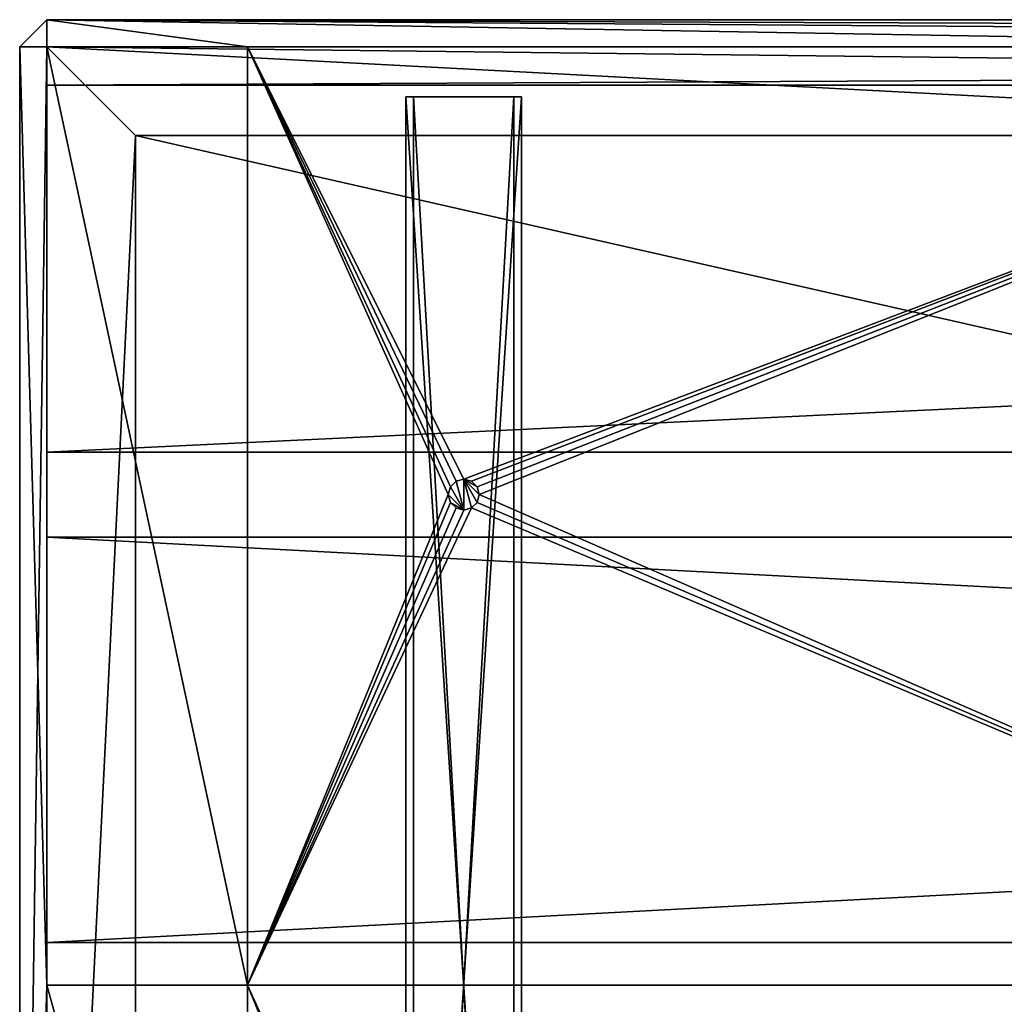
# Model space of a CAD drawing. Units: millimetres. Extents: x -1970 to 30, y -30 to 1970.
# Drawn here: x -1970 to -1715, y 215 to 470 of the extents above; entities that cross this region are included whole.
import ezdxf

# ---------------------------------------------------------------- set-up
doc = ezdxf.new("R2010")
doc.units = ezdxf.units.MM
doc.layers.get('0').update_dxf_attribs({"true_color": 0xff5454})

# ---------------------------------------------------------------- blocks, each defined once
blk = doc.blocks.new('1oy7IUM9H9hw2IwTXssgg5')
for p, q in [((-936.36, 169.65, 1739), (-936.36, 169.65, 1634)), ((-936.36, 139.65, 1739), (-936.36, 169.65, 1739)), ((-936.36, 169.65, 1634), (-936.36, 139.65, 1634)), ((1049.64, 169.65, 1739), (-936.36, 169.65, 1739)), ((-936.36, 169.65, 1634), (1049.64, 169.65, 1634)), ((-936.36, 139.65, 1634), (-936.36, 139.65, 1739)), ((-936.36, 139.65, 1739), (1049.64, 139.65, 1739)), ((1049.64, 139.65, 1634), (-936.36, 139.65, 1634))]:
    blk.add_line(p, q)
mesh = blk.add_polyface()
corners = [(-936.36, 169.65, 1634), (-936.36, 139.65, 1739), (-936.36, 169.65, 1739)]
mesh.append_faces([[corners[k] for k in face] for face in [(0, 1, 2)]])
mesh = blk.add_polyface()
corners = [(-936.36, 169.65, 1634), (-936.36, 139.65, 1634), (-936.36, 139.65, 1739)]
mesh.append_faces([[corners[k] for k in face] for face in [(0, 1, 2)]])
mesh = blk.add_polyface()
corners = [(1049.64, 169.65, 1739), (-936.36, 169.65, 1739), (1049.64, 139.65, 1739)]
mesh.append_faces([[corners[k] for k in face] for face in [(0, 1, 2)]])
mesh = blk.add_polyface()
corners = [(1049.64, 139.65, 1739), (-936.36, 169.65, 1739), (-936.36, 139.65, 1739)]
mesh.append_faces([[corners[k] for k in face] for face in [(0, 1, 2)]])
mesh = blk.add_polyface()
corners = [(1049.64, 169.65, 1634), (-936.36, 139.65, 1634), (-936.36, 169.65, 1634)]
mesh.append_faces([[corners[k] for k in face] for face in [(0, 1, 2)]])
mesh = blk.add_polyface()
corners = [(1049.64, 139.65, 1634), (-936.36, 139.65, 1634), (1049.64, 169.65, 1634)]
mesh.append_faces([[corners[k] for k in face] for face in [(0, 1, 2)]])
mesh = blk.add_polyface()
corners = [(1049.64, 169.65, 1739), (1049.64, 169.65, 1634), (-936.36, 169.65, 1739)]
mesh.append_faces([[corners[k] for k in face] for face in [(0, 1, 2)]])
mesh = blk.add_polyface()
corners = [(-936.36, 169.65, 1739), (1049.64, 169.65, 1634), (-936.36, 169.65, 1634)]
mesh.append_faces([[corners[k] for k in face] for face in [(0, 1, 2)]])
mesh = blk.add_polyface()
corners = [(1049.64, 139.65, 1739), (-936.36, 139.65, 1634), (1049.64, 139.65, 1634)]
mesh.append_faces([[corners[k] for k in face] for face in [(0, 1, 2)]])
mesh = blk.add_polyface()
corners = [(-936.36, 139.65, 1739), (-936.36, 139.65, 1634), (1049.64, 139.65, 1739)]
mesh.append_faces([[corners[k] for k in face] for face in [(0, 1, 2)]])
blk = doc.blocks.new('3$IDeQBQb0KwXfvENCt5sC')
for p, q in [((-936.36, 169.65, 1612), (-936.36, 169.65, 1517)), ((-936.36, 139.65, 1612), (-936.36, 169.65, 1612)), ((-936.36, 169.65, 1517), (-936.36, 159.65, 1507)), ((1049.64, 169.65, 1612), (-936.36, 169.65, 1612)), ((1049.64, 169.65, 1517), (-936.36, 169.65, 1517)), ((-936.36, 159.65, 1507), (-936.36, 139.65, 1507)), ((-936.36, 159.65, 1507), (1049.64, 159.65, 1507)), ((-936.36, 139.65, 1507), (-936.36, 139.65, 1612)), ((-936.36, 139.65, 1612), (1049.64, 139.65, 1612)), ((1049.64, 139.65, 1507), (-936.36, 139.65, 1507))]:
    blk.add_line(p, q)
mesh = blk.add_polyface()
corners = [(-936.36, 169.65, 1517), (-936.36, 139.65, 1612), (-936.36, 169.65, 1612)]
mesh.append_faces([[corners[k] for k in face] for face in [(0, 1, 2)]])
mesh = blk.add_polyface()
corners = [(-936.36, 169.65, 1517), (-936.36, 159.65, 1507), (-936.36, 139.65, 1612)]
mesh.append_faces([[corners[k] for k in face] for face in [(0, 1, 2)]])
mesh = blk.add_polyface()
corners = [(1049.64, 169.65, 1612), (-936.36, 169.65, 1612), (1049.64, 139.65, 1612)]
mesh.append_faces([[corners[k] for k in face] for face in [(0, 1, 2)]])
mesh = blk.add_polyface()
corners = [(1049.64, 139.65, 1612), (-936.36, 169.65, 1612), (-936.36, 139.65, 1612)]
mesh.append_faces([[corners[k] for k in face] for face in [(0, 1, 2)]])
mesh = blk.add_polyface()
corners = [(-936.36, 169.65, 1612), (1049.64, 169.65, 1517), (-936.36, 169.65, 1517)]
mesh.append_faces([[corners[k] for k in face] for face in [(0, 1, 2)]])
mesh = blk.add_polyface()
corners = [(1049.64, 169.65, 1612), (1049.64, 169.65, 1517), (-936.36, 169.65, 1612)]
mesh.append_faces([[corners[k] for k in face] for face in [(0, 1, 2)]])
mesh = blk.add_polyface()
corners = [(1049.64, 159.65, 1507), (-936.36, 159.65, 1507), (-936.36, 169.65, 1517)]
mesh.append_faces([[corners[k] for k in face] for face in [(0, 1, 2)]])
mesh = blk.add_polyface()
corners = [(1049.64, 159.65, 1507), (-936.36, 169.65, 1517), (1049.64, 169.65, 1517)]
mesh.append_faces([[corners[k] for k in face] for face in [(0, 1, 2)]])
mesh = blk.add_polyface()
corners = [(-936.36, 159.65, 1507), (-936.36, 139.65, 1507), (-936.36, 139.65, 1612)]
mesh.append_faces([[corners[k] for k in face] for face in [(0, 1, 2)]])
mesh = blk.add_polyface()
corners = [(1049.64, 139.65, 1507), (-936.36, 159.65, 1507), (1049.64, 159.65, 1507)]
mesh.append_faces([[corners[k] for k in face] for face in [(0, 1, 2)]])
mesh = blk.add_polyface()
corners = [(1049.64, 139.65, 1507), (-936.36, 139.65, 1507), (-936.36, 159.65, 1507)]
mesh.append_faces([[corners[k] for k in face] for face in [(0, 1, 2)]])
mesh = blk.add_polyface()
corners = [(1049.64, 139.65, 1612), (-936.36, 139.65, 1507), (1049.64, 139.65, 1507)]
mesh.append_faces([[corners[k] for k in face] for face in [(0, 1, 2)]])
mesh = blk.add_polyface()
corners = [(-936.36, 139.65, 1612), (-936.36, 139.65, 1507), (1049.64, 139.65, 1612)]
mesh.append_faces([[corners[k] for k in face] for face in [(0, 1, 2)]])
blk = doc.blocks.new('2wjBvPJLL9eevsBtaraD2P')
for p, q in [((-936.36, 119.65, 1507), (-943.36, 112.65, 1507)), ((-936.36, 119.65, 1750), (-936.36, 119.65, 1937)), ((-936.36, 119.65, 1507), (-936.36, 119.65, 1750)), ((-884.36, 119.65, 1507), (-936.36, 119.65, 1507)), ((-936.36, 112.65, 1500), (-936.36, 119.65, 1507)), ((-533.36, 119.65, 1507), (-884.36, 119.65, 1507)), ((-831.83, 119.65, 1621), (-832.36, 119.65, 1623)), ((-832.36, 119.65, 1623), (-832.36, 89.65, 1623)), ((-832.36, 119.65, 1623), (-831.83, 119.65, 1625)), ((-830.36, 119.65, 1619.54), (-831.83, 119.65, 1621)), ((-831.83, 119.65, 1621), (-831.83, 89.65, 1621)), ((-831.83, 119.65, 1625), (-831.83, 89.65, 1625)), ((-831.83, 119.65, 1625), (-830.36, 119.65, 1626.46)), ((-828.36, 119.65, 1619), (-830.36, 119.65, 1619.54)), ((-830.36, 119.65, 1619.54), (-830.36, 89.65, 1619.54)), ((-830.36, 119.65, 1626.46), (-830.36, 89.65, 1626.46)), ((-830.36, 119.65, 1626.46), (-828.36, 119.65, 1627)), ((-828.36, 89.65, 1619), (-828.36, 119.65, 1619)), ((-828.36, 119.65, 1627), (-828.36, 89.65, 1627)), ((-826.36, 119.65, 1626.46), (-828.36, 119.65, 1627)), ((-828.36, 119.65, 1619), (-826.36, 119.65, 1619.54)), ((-826.36, 119.65, 1619.54), (-824.9, 119.65, 1621)), ((-824.9, 119.65, 1625), (-826.36, 119.65, 1626.46)), ((-826.36, 119.65, 1626.46), (-826.36, 89.65, 1626.46)), ((-826.36, 119.65, 1619.54), (-826.36, 89.65, 1619.54)), ((-824.9, 119.65, 1621), (-824.36, 119.65, 1623)), ((-824.36, 119.65, 1623), (-824.9, 119.65, 1625)), ((-824.9, 119.65, 1625), (-824.9, 89.65, 1625)), ((-824.9, 119.65, 1621), (-824.9, 89.65, 1621)), ((-824.36, 119.65, 1623), (-824.36, 89.65, 1623)), ((-943.36, 112.65, 1993), (-943.36, 112.65, 1507)), ((-943.36, 112.65, 1507), (-943.36, -273.35, 1507)), ((-936.36, 112.65, 1500), (-943.36, 112.65, 1507)), ((-936.36, -273.35, 1500), (-936.36, 112.65, 1500)), ((-936.36, 112.65, 1500), (1049.64, 112.65, 1500)), ((-832.36, 89.65, 1623), (-831.83, 89.65, 1621)), ((-831.83, 89.65, 1625), (-832.36, 89.65, 1623)), ((-831.83, 89.65, 1621), (-830.36, 89.65, 1619.54)), ((-830.36, 89.65, 1626.46), (-831.83, 89.65, 1625)), ((-830.36, 89.65, 1619.54), (-828.36, 89.65, 1619)), ((-828.36, 89.65, 1627), (-830.36, 89.65, 1626.46)), ((-826.36, 89.65, 1626.46), (-828.36, 89.65, 1627)), ((-828.36, 89.65, 1619), (-826.36, 89.65, 1619.54)), ((-824.9, 89.65, 1625), (-826.36, 89.65, 1626.46)), ((-826.36, 89.65, 1619.54), (-824.9, 89.65, 1621)), ((-824.36, 89.65, 1623), (-824.9, 89.65, 1625)), ((-824.9, 89.65, 1621), (-824.36, 89.65, 1623)), ((-943.36, -273.35, 1507), (-943.36, -273.35, 1993)), ((-936.36, -273.35, 1500), (-943.36, -273.35, 1507)), ((-943.36, -273.35, 1507), (-936.36, -280.35, 1507)), ((1049.64, -273.35, 1500), (-936.36, -273.35, 1500)), ((-936.36, -273.35, 1500), (-936.36, -280.35, 1507)), ((-936.36, -280.35, 1993), (-936.36, -280.35, 1507)), ((-936.36, -280.35, 1507), (1049.64, -280.35, 1507)), ((-913.36, -280.35, 1530), (-913.36, -280.35, 1970)), ((1026.64, -280.35, 1530), (-913.36, -280.35, 1530)), ((-913.36, -280.35, 1530), (-913.36, -330.35, 1530)), ((-913.36, -330.35, 1530), (-913.36, -330.35, 1970)), ((1026.64, -330.35, 1530), (-913.36, -330.35, 1530))]:
    blk.add_line(p, q)
mesh = blk.add_polyface()
corners = [(-943.36, 112.65, 1993), (-936.36, 119.65, 1937), (-936.36, 119.65, 1750)]
mesh.append_faces([[corners[k] for k in face] for face in [(0, 1, 2)]])
mesh = blk.add_polyface()
corners = [(-943.36, 112.65, 1993), (-936.36, 119.65, 1750), (-943.36, 112.65, 1507)]
mesh.append_faces([[corners[k] for k in face] for face in [(0, 1, 2)]])
mesh = blk.add_polyface()
corners = [(-936.36, 119.65, 1750), (-936.36, 119.65, 1507), (-943.36, 112.65, 1507)]
mesh.append_faces([[corners[k] for k in face] for face in [(0, 1, 2)]])
mesh = blk.add_polyface()
corners = [(-936.36, 119.65, 1507), (-936.36, 112.65, 1500), (-943.36, 112.65, 1507)]
mesh.append_faces([[corners[k] for k in face] for face in [(0, 1, 2)]])
mesh = blk.add_polyface()
corners = [(-884.36, 119.65, 1937), (-936.36, 119.65, 1750), (-936.36, 119.65, 1937)]
mesh.append_faces([[corners[k] for k in face] for face in [(0, 1, 2)]])
mesh = blk.add_polyface()
corners = [(-884.36, 119.65, 1937), (-884.36, 119.65, 1750), (-936.36, 119.65, 1750)]
mesh.append_faces([[corners[k] for k in face] for face in [(0, 1, 2)]])
mesh = blk.add_polyface()
corners = [(-884.36, 119.65, 1750), (-936.36, 119.65, 1507), (-936.36, 119.65, 1750)]
mesh.append_faces([[corners[k] for k in face] for face in [(0, 1, 2)]])
mesh = blk.add_polyface()
corners = [(-884.36, 119.65, 1750), (-884.36, 119.65, 1507), (-936.36, 119.65, 1507)]
mesh.append_faces([[corners[k] for k in face] for face in [(0, 1, 2)]])
mesh = blk.add_polyface()
corners = [(-884.36, 119.65, 1507), (-936.36, 112.65, 1500), (-936.36, 119.65, 1507)]
mesh.append_faces([[corners[k] for k in face] for face in [(0, 1, 2)]])
mesh = blk.add_polyface()
corners = [(-533.36, 119.65, 1507), (-936.36, 112.65, 1500), (-884.36, 119.65, 1507)]
mesh.append_faces([[corners[k] for k in face] for face in [(0, 1, 2)]])
mesh = blk.add_polyface()
corners = [(56.64, 119.65, 1507), (-936.36, 112.65, 1500), (-533.36, 119.65, 1507)]
mesh.append_faces([[corners[k] for k in face] for face in [(0, 1, 2)]])
mesh = blk.add_polyface()
corners = [(1049.64, 112.65, 1500), (-936.36, 112.65, 1500), (56.64, 119.65, 1507)]
mesh.append_faces([[corners[k] for k in face] for face in [(0, 1, 2)]])
mesh = blk.add_polyface()
corners = [(-884.36, 119.65, 1750), (-826.36, 119.65, 1626.46), (-828.36, 119.65, 1627)]
mesh.append_faces([[corners[k] for k in face] for face in [(0, 1, 2)]])
mesh = blk.add_polyface()
corners = [(-884.36, 119.65, 1750), (-828.36, 119.65, 1627), (-830.36, 119.65, 1626.46)]
mesh.append_faces([[corners[k] for k in face] for face in [(0, 1, 2)]])
mesh = blk.add_polyface()
corners = [(-828.36, 119.65, 1619), (-533.36, 119.65, 1507), (-884.36, 119.65, 1507)]
mesh.append_faces([[corners[k] for k in face] for face in [(0, 1, 2)]])
mesh = blk.add_polyface()
corners = [(-830.36, 119.65, 1619.54), (-828.36, 119.65, 1619), (-884.36, 119.65, 1507)]
mesh.append_faces([[corners[k] for k in face] for face in [(0, 1, 2)]])
mesh = blk.add_polyface()
corners = [(-884.36, 119.65, 1750), (-830.36, 119.65, 1626.46), (-831.83, 119.65, 1625)]
mesh.append_faces([[corners[k] for k in face] for face in [(0, 1, 2)]])
mesh = blk.add_polyface()
corners = [(-884.36, 119.65, 1750), (-831.83, 119.65, 1625), (-832.36, 119.65, 1623)]
mesh.append_faces([[corners[k] for k in face] for face in [(0, 1, 2)]])
mesh = blk.add_polyface()
corners = [(-884.36, 119.65, 1750), (-832.36, 119.65, 1623), (-884.36, 119.65, 1507)]
mesh.append_faces([[corners[k] for k in face] for face in [(0, 1, 2)]])
mesh = blk.add_polyface()
corners = [(-832.36, 119.65, 1623), (-831.83, 119.65, 1621), (-884.36, 119.65, 1507)]
mesh.append_faces([[corners[k] for k in face] for face in [(0, 1, 2)]])
mesh = blk.add_polyface()
corners = [(-831.83, 119.65, 1621), (-830.36, 119.65, 1619.54), (-884.36, 119.65, 1507)]
mesh.append_faces([[corners[k] for k in face] for face in [(0, 1, 2)]])
mesh = blk.add_polyface()
corners = [(-830.36, 119.65, 1873.54), (-828.36, 119.65, 1873), (-884.36, 119.65, 1750)]
mesh.append_faces([[corners[k] for k in face] for face in [(0, 1, 2)]])
mesh = blk.add_polyface()
corners = [(-828.36, 119.65, 1873), (-533.36, 119.65, 1750), (-884.36, 119.65, 1750)]
mesh.append_faces([[corners[k] for k in face] for face in [(0, 1, 2)]])
mesh = blk.add_polyface()
corners = [(-533.36, 119.65, 1750), (-826.36, 119.65, 1626.46), (-884.36, 119.65, 1750)]
mesh.append_faces([[corners[k] for k in face] for face in [(0, 1, 2)]])
mesh = blk.add_polyface()
corners = [(-884.36, 119.65, 1937), (-832.36, 119.65, 1877), (-884.36, 119.65, 1750)]
mesh.append_faces([[corners[k] for k in face] for face in [(0, 1, 2)]])
mesh = blk.add_polyface()
corners = [(-832.36, 119.65, 1877), (-831.83, 119.65, 1875), (-884.36, 119.65, 1750)]
mesh.append_faces([[corners[k] for k in face] for face in [(0, 1, 2)]])
mesh = blk.add_polyface()
corners = [(-831.83, 119.65, 1875), (-830.36, 119.65, 1873.54), (-884.36, 119.65, 1750)]
mesh.append_faces([[corners[k] for k in face] for face in [(0, 1, 2)]])
mesh = blk.add_polyface()
corners = [(-831.83, 119.65, 1621), (-832.36, 89.65, 1623), (-831.83, 89.65, 1621)]
mesh.append_faces([[corners[k] for k in face] for face in [(0, 1, 2)]])
mesh = blk.add_polyface()
corners = [(-832.36, 119.65, 1623), (-832.36, 89.65, 1623), (-831.83, 119.65, 1621)]
mesh.append_faces([[corners[k] for k in face] for face in [(0, 1, 2)]])
mesh = blk.add_polyface()
corners = [(-832.36, 119.65, 1623), (-831.83, 89.65, 1625), (-832.36, 89.65, 1623)]
mesh.append_faces([[corners[k] for k in face] for face in [(0, 1, 2)]])
mesh = blk.add_polyface()
corners = [(-831.83, 119.65, 1625), (-831.83, 89.65, 1625), (-832.36, 119.65, 1623)]
mesh.append_faces([[corners[k] for k in face] for face in [(0, 1, 2)]])
mesh = blk.add_polyface()
corners = [(-830.36, 119.65, 1619.54), (-831.83, 89.65, 1621), (-830.36, 89.65, 1619.54)]
mesh.append_faces([[corners[k] for k in face] for face in [(0, 1, 2)]])
mesh = blk.add_polyface()
corners = [(-831.83, 119.65, 1621), (-831.83, 89.65, 1621), (-830.36, 119.65, 1619.54)]
mesh.append_faces([[corners[k] for k in face] for face in [(0, 1, 2)]])
mesh = blk.add_polyface()
corners = [(-831.83, 119.65, 1625), (-830.36, 89.65, 1626.46), (-831.83, 89.65, 1625)]
mesh.append_faces([[corners[k] for k in face] for face in [(0, 1, 2)]])
mesh = blk.add_polyface()
corners = [(-830.36, 119.65, 1626.46), (-830.36, 89.65, 1626.46), (-831.83, 119.65, 1625)]
mesh.append_faces([[corners[k] for k in face] for face in [(0, 1, 2)]])
mesh = blk.add_polyface()
corners = [(-828.36, 119.65, 1619), (-830.36, 89.65, 1619.54), (-828.36, 89.65, 1619)]
mesh.append_faces([[corners[k] for k in face] for face in [(0, 1, 2)]])
mesh = blk.add_polyface()
corners = [(-828.36, 119.65, 1619), (-830.36, 119.65, 1619.54), (-830.36, 89.65, 1619.54)]
mesh.append_faces([[corners[k] for k in face] for face in [(0, 1, 2)]])
mesh = blk.add_polyface()
corners = [(-828.36, 89.65, 1627), (-830.36, 89.65, 1626.46), (-830.36, 119.65, 1626.46)]
mesh.append_faces([[corners[k] for k in face] for face in [(0, 1, 2)]])
mesh = blk.add_polyface()
corners = [(-828.36, 89.65, 1627), (-830.36, 119.65, 1626.46), (-828.36, 119.65, 1627)]
mesh.append_faces([[corners[k] for k in face] for face in [(0, 1, 2)]])
mesh = blk.add_polyface()
corners = [(-826.36, 119.65, 1619.54), (-533.36, 119.65, 1507), (-828.36, 119.65, 1619)]
mesh.append_faces([[corners[k] for k in face] for face in [(0, 1, 2)]])
mesh = blk.add_polyface()
corners = [(-826.36, 119.65, 1873.54), (-533.36, 119.65, 1750), (-828.36, 119.65, 1873)]
mesh.append_faces([[corners[k] for k in face] for face in [(0, 1, 2)]])
mesh = blk.add_polyface()
corners = [(-826.36, 89.65, 1626.46), (-828.36, 89.65, 1627), (-828.36, 119.65, 1627)]
mesh.append_faces([[corners[k] for k in face] for face in [(0, 1, 2)]])
mesh = blk.add_polyface()
corners = [(-826.36, 89.65, 1626.46), (-828.36, 119.65, 1627), (-826.36, 119.65, 1626.46)]
mesh.append_faces([[corners[k] for k in face] for face in [(0, 1, 2)]])
mesh = blk.add_polyface()
corners = [(-826.36, 119.65, 1619.54), (-828.36, 89.65, 1619), (-826.36, 89.65, 1619.54)]
mesh.append_faces([[corners[k] for k in face] for face in [(0, 1, 2)]])
mesh = blk.add_polyface()
corners = [(-826.36, 119.65, 1619.54), (-828.36, 119.65, 1619), (-828.36, 89.65, 1619)]
mesh.append_faces([[corners[k] for k in face] for face in [(0, 1, 2)]])
mesh = blk.add_polyface()
corners = [(-824.9, 119.65, 1621), (-533.36, 119.65, 1507), (-826.36, 119.65, 1619.54)]
mesh.append_faces([[corners[k] for k in face] for face in [(0, 1, 2)]])
mesh = blk.add_polyface()
corners = [(-533.36, 119.65, 1750), (-824.9, 119.65, 1625), (-826.36, 119.65, 1626.46)]
mesh.append_faces([[corners[k] for k in face] for face in [(0, 1, 2)]])
mesh = blk.add_polyface()
corners = [(-824.9, 119.65, 1875), (-533.36, 119.65, 1750), (-826.36, 119.65, 1873.54)]
mesh.append_faces([[corners[k] for k in face] for face in [(0, 1, 2)]])
mesh = blk.add_polyface()
corners = [(-824.9, 89.65, 1625), (-826.36, 89.65, 1626.46), (-826.36, 119.65, 1626.46)]
mesh.append_faces([[corners[k] for k in face] for face in [(0, 1, 2)]])
mesh = blk.add_polyface()
corners = [(-824.9, 89.65, 1625), (-826.36, 119.65, 1626.46), (-824.9, 119.65, 1625)]
mesh.append_faces([[corners[k] for k in face] for face in [(0, 1, 2)]])
mesh = blk.add_polyface()
corners = [(-824.9, 119.65, 1621), (-826.36, 89.65, 1619.54), (-824.9, 89.65, 1621)]
mesh.append_faces([[corners[k] for k in face] for face in [(0, 1, 2)]])
mesh = blk.add_polyface()
corners = [(-824.9, 119.65, 1621), (-826.36, 119.65, 1619.54), (-826.36, 89.65, 1619.54)]
mesh.append_faces([[corners[k] for k in face] for face in [(0, 1, 2)]])
mesh = blk.add_polyface()
corners = [(-824.36, 119.65, 1623), (-533.36, 119.65, 1507), (-824.9, 119.65, 1621)]
mesh.append_faces([[corners[k] for k in face] for face in [(0, 1, 2)]])
mesh = blk.add_polyface()
corners = [(-533.36, 119.65, 1750), (-824.36, 119.65, 1623), (-824.9, 119.65, 1625)]
mesh.append_faces([[corners[k] for k in face] for face in [(0, 1, 2)]])
mesh = blk.add_polyface()
corners = [(-533.36, 119.65, 1937), (-533.36, 119.65, 1750), (-824.9, 119.65, 1875)]
mesh.append_faces([[corners[k] for k in face] for face in [(0, 1, 2)]])
mesh = blk.add_polyface()
corners = [(-824.9, 119.65, 1625), (-824.36, 89.65, 1623), (-824.9, 89.65, 1625)]
mesh.append_faces([[corners[k] for k in face] for face in [(0, 1, 2)]])
mesh = blk.add_polyface()
corners = [(-824.36, 119.65, 1623), (-824.36, 89.65, 1623), (-824.9, 119.65, 1625)]
mesh.append_faces([[corners[k] for k in face] for face in [(0, 1, 2)]])
mesh = blk.add_polyface()
corners = [(-824.36, 119.65, 1623), (-824.9, 89.65, 1621), (-824.36, 89.65, 1623)]
mesh.append_faces([[corners[k] for k in face] for face in [(0, 1, 2)]])
mesh = blk.add_polyface()
corners = [(-824.9, 119.65, 1621), (-824.9, 89.65, 1621), (-824.36, 119.65, 1623)]
mesh.append_faces([[corners[k] for k in face] for face in [(0, 1, 2)]])
mesh = blk.add_polyface()
corners = [(-533.36, 119.65, 1750), (-533.36, 119.65, 1507), (-824.36, 119.65, 1623)]
mesh.append_faces([[corners[k] for k in face] for face in [(0, 1, 2)]])
mesh = blk.add_polyface()
corners = [(-943.36, 112.65, 1993), (-943.36, -273.35, 1507), (-943.36, -273.35, 1993)]
mesh.append_faces([[corners[k] for k in face] for face in [(0, 1, 2)]])
mesh = blk.add_polyface()
corners = [(-943.36, 112.65, 1507), (-943.36, -273.35, 1507), (-943.36, 112.65, 1993)]
mesh.append_faces([[corners[k] for k in face] for face in [(0, 1, 2)]])
mesh = blk.add_polyface()
corners = [(-936.36, -273.35, 1500), (-943.36, -273.35, 1507), (-936.36, 112.65, 1500)]
mesh.append_faces([[corners[k] for k in face] for face in [(0, 1, 2)]])
mesh = blk.add_polyface()
corners = [(-936.36, 112.65, 1500), (-943.36, -273.35, 1507), (-943.36, 112.65, 1507)]
mesh.append_faces([[corners[k] for k in face] for face in [(0, 1, 2)]])
mesh = blk.add_polyface()
corners = [(1049.64, -273.35, 1500), (-936.36, -273.35, 1500), (-936.36, 112.65, 1500)]
mesh.append_faces([[corners[k] for k in face] for face in [(0, 1, 2)]])
mesh = blk.add_polyface()
corners = [(1049.64, -273.35, 1500), (-936.36, 112.65, 1500), (1049.64, 112.65, 1500)]
mesh.append_faces([[corners[k] for k in face] for face in [(0, 1, 2)]])
mesh = blk.add_polyface()
corners = [(-828.36, 89.65, 1627), (-831.83, 89.65, 1621), (-832.36, 89.65, 1623)]
mesh.append_faces([[corners[k] for k in face] for face in [(0, 1, 2)]])
mesh = blk.add_polyface()
corners = [(-828.36, 89.65, 1627), (-832.36, 89.65, 1623), (-831.83, 89.65, 1625)]
mesh.append_faces([[corners[k] for k in face] for face in [(0, 1, 2)]])
mesh = blk.add_polyface()
corners = [(-828.36, 89.65, 1627), (-830.36, 89.65, 1619.54), (-831.83, 89.65, 1621)]
mesh.append_faces([[corners[k] for k in face] for face in [(0, 1, 2)]])
mesh = blk.add_polyface()
corners = [(-828.36, 89.65, 1627), (-831.83, 89.65, 1625), (-830.36, 89.65, 1626.46)]
mesh.append_faces([[corners[k] for k in face] for face in [(0, 1, 2)]])
mesh = blk.add_polyface()
corners = [(-828.36, 89.65, 1627), (-828.36, 89.65, 1619), (-830.36, 89.65, 1619.54)]
mesh.append_faces([[corners[k] for k in face] for face in [(0, 1, 2)]])
mesh = blk.add_polyface()
corners = [(-826.36, 89.65, 1626.46), (-824.9, 89.65, 1625), (-828.36, 89.65, 1619)]
mesh.append_faces([[corners[k] for k in face] for face in [(0, 1, 2)]])
mesh = blk.add_polyface()
corners = [(-828.36, 89.65, 1627), (-826.36, 89.65, 1626.46), (-828.36, 89.65, 1619)]
mesh.append_faces([[corners[k] for k in face] for face in [(0, 1, 2)]])
mesh = blk.add_polyface()
corners = [(-824.9, 89.65, 1625), (-824.36, 89.65, 1623), (-828.36, 89.65, 1619)]
mesh.append_faces([[corners[k] for k in face] for face in [(0, 1, 2)]])
mesh = blk.add_polyface()
corners = [(-824.36, 89.65, 1623), (-824.9, 89.65, 1621), (-828.36, 89.65, 1619)]
mesh.append_faces([[corners[k] for k in face] for face in [(0, 1, 2)]])
mesh = blk.add_polyface()
corners = [(-824.9, 89.65, 1621), (-826.36, 89.65, 1619.54), (-828.36, 89.65, 1619)]
mesh.append_faces([[corners[k] for k in face] for face in [(0, 1, 2)]])
mesh = blk.add_polyface()
corners = [(-943.36, -273.35, 1993), (-943.36, -273.35, 1507), (-936.36, -280.35, 1507)]
mesh.append_faces([[corners[k] for k in face] for face in [(0, 1, 2)]])
mesh = blk.add_polyface()
corners = [(-943.36, -273.35, 1993), (-936.36, -280.35, 1507), (-936.36, -280.35, 1993)]
mesh.append_faces([[corners[k] for k in face] for face in [(0, 1, 2)]])
mesh = blk.add_polyface()
corners = [(-943.36, -273.35, 1507), (-936.36, -273.35, 1500), (-936.36, -280.35, 1507)]
mesh.append_faces([[corners[k] for k in face] for face in [(0, 1, 2)]])
mesh = blk.add_polyface()
corners = [(-936.36, -280.35, 1507), (-936.36, -273.35, 1500), (1049.64, -280.35, 1507)]
mesh.append_faces([[corners[k] for k in face] for face in [(0, 1, 2)]])
mesh = blk.add_polyface()
corners = [(1049.64, -280.35, 1507), (-936.36, -273.35, 1500), (1049.64, -273.35, 1500)]
mesh.append_faces([[corners[k] for k in face] for face in [(0, 1, 2)]])
mesh = blk.add_polyface()
corners = [(-936.36, -280.35, 1993), (-913.36, -280.35, 1530), (-913.36, -280.35, 1970)]
mesh.append_faces([[corners[k] for k in face] for face in [(0, 1, 2)]])
mesh = blk.add_polyface()
corners = [(-936.36, -280.35, 1993), (-936.36, -280.35, 1507), (-913.36, -280.35, 1530)]
mesh.append_faces([[corners[k] for k in face] for face in [(0, 1, 2)]])
mesh = blk.add_polyface()
corners = [(-913.36, -280.35, 1530), (-936.36, -280.35, 1507), (1026.64, -280.35, 1530)]
mesh.append_faces([[corners[k] for k in face] for face in [(0, 1, 2)]])
mesh = blk.add_polyface()
corners = [(1026.64, -280.35, 1530), (-936.36, -280.35, 1507), (1049.64, -280.35, 1507)]
mesh.append_faces([[corners[k] for k in face] for face in [(0, 1, 2)]])
mesh = blk.add_polyface()
corners = [(-913.36, -280.35, 1530), (-913.36, -330.35, 1530), (-913.36, -330.35, 1970)]
mesh.append_faces([[corners[k] for k in face] for face in [(0, 1, 2)]])
mesh = blk.add_polyface()
corners = [(-913.36, -280.35, 1530), (-913.36, -330.35, 1970), (-913.36, -280.35, 1970)]
mesh.append_faces([[corners[k] for k in face] for face in [(0, 1, 2)]])
mesh = blk.add_polyface()
corners = [(1026.64, -330.35, 1530), (-913.36, -330.35, 1530), (1026.64, -280.35, 1530)]
mesh.append_faces([[corners[k] for k in face] for face in [(0, 1, 2)]])
mesh = blk.add_polyface()
corners = [(1026.64, -280.35, 1530), (-913.36, -330.35, 1530), (-913.36, -280.35, 1530)]
mesh.append_faces([[corners[k] for k in face] for face in [(0, 1, 2)]])
mesh = blk.add_polyface()
corners = [(1026.64, -330.35, 1970), (-913.36, -330.35, 1530), (1026.64, -330.35, 1530)]
mesh.append_faces([[corners[k] for k in face] for face in [(0, 1, 2)]])
mesh = blk.add_polyface()
corners = [(-913.36, -330.35, 1970), (-913.36, -330.35, 1530), (1026.64, -330.35, 1970)]
mesh.append_faces([[corners[k] for k in face] for face in [(0, 1, 2)]])
blk = doc.blocks.new('Group_1')
for p, q in [((0, 460), (30, 460)), ((0, 460), (0, 0)), ((0, 460, 20), (0, 460)), ((30, 460, 20), (0, 460, 20)), ((0, 460, 20), (0, 0, 20)), ((2, 460, 18), (28, 460, 18)), ((2, 460, 18), (2, 0, 18)), ((2, 460, 2), (2, 460, 18)), ((2, 460, 2), (2, 0, 2)), ((28, 460, 2), (2, 460, 2)), ((28, 460, 18), (28, 460, 2)), ((28, 460, 2), (28, 0, 2)), ((28, 460, 18), (28, 0, 18)), ((30, 460), (30, 0)), ((30, 460), (30, 460, 20)), ((30, 460, 20), (30, 0, 20)), ((0, 0), (30, 0)), ((30, 0, 20), (0, 0, 20)), ((0, 0, 20), (0, 0)), ((2, 0, 18), (28, 0, 18)), ((2, 0, 2), (2, 0, 18)), ((28, 0, 2), (2, 0, 2)), ((28, 0, 18), (28, 0, 2)), ((30, 0), (30, 0, 20))]:
    blk.add_line(p, q)
mesh = blk.add_polyface()
corners = [(30, 460), (0, 0), (0, 460), (30, 0)]
mesh.append_faces([[corners[k] for k in face] for face in [(0, 1, 2), (1, 0, 3)]], dxfattribs={"vtx0": -1})
mesh = blk.add_polyface()
corners = [(0, 460), (2, 460, 2), (30, 460), (0, 460, 20), (2, 460, 18), (28, 460, 18), (28, 460, 2), (30, 460, 20)]
mesh.append_faces([[corners[k] for k in face] for face in [(0, 1, 2), (1, 3, 4), (4, 3, 5), (2, 6, 7), (6, 2, 1), (7, 5, 3)]], dxfattribs={"vtx0": -1, "vtx1": -1})
mesh.append_faces([[corners[k] for k in face] for face in [(1, 0, 3), (7, 6, 5)]], dxfattribs={"vtx0": -1, "vtx2": -1})
mesh = blk.add_polyface()
corners = [(30, 0, 20), (0, 460, 20), (0, 0, 20), (30, 460, 20)]
mesh.append_faces([[corners[k] for k in face] for face in [(0, 1, 2), (1, 0, 3)]], dxfattribs={"vtx0": -1})
mesh = blk.add_polyface()
corners = [(0, 460, 20), (0, 0), (0, 0, 20), (0, 460)]
mesh.append_faces([[corners[k] for k in face] for face in [(0, 1, 2), (1, 0, 3)]], dxfattribs={"vtx0": -1})
mesh = blk.add_polyface()
corners = [(28, 460, 18), (2, 0, 18), (2, 460, 18), (28, 0, 18)]
mesh.append_faces([[corners[k] for k in face] for face in [(0, 1, 2), (1, 0, 3)]], dxfattribs={"vtx0": -1})
mesh = blk.add_polyface()
corners = [(2, 460, 2), (2, 0, 18), (2, 0, 2), (2, 460, 18)]
mesh.append_faces([[corners[k] for k in face] for face in [(0, 1, 2), (1, 0, 3)]], dxfattribs={"vtx0": -1})
mesh = blk.add_polyface()
corners = [(28, 0, 2), (2, 460, 2), (2, 0, 2), (28, 460, 2)]
mesh.append_faces([[corners[k] for k in face] for face in [(0, 1, 2), (1, 0, 3)]], dxfattribs={"vtx0": -1})
mesh = blk.add_polyface()
corners = [(28, 460, 18), (28, 0, 2), (28, 0, 18), (28, 460, 2)]
mesh.append_faces([[corners[k] for k in face] for face in [(0, 1, 2), (1, 0, 3)]], dxfattribs={"vtx0": -1})
mesh = blk.add_polyface()
corners = [(30, 460), (30, 0, 20), (30, 0), (30, 460, 20)]
mesh.append_faces([[corners[k] for k in face] for face in [(0, 1, 2), (1, 0, 3)]], dxfattribs={"vtx0": -1})
mesh = blk.add_polyface()
corners = [(30, 0), (28, 0, 2), (0, 0), (30, 0, 20), (28, 0, 18), (2, 0, 18), (2, 0, 2), (0, 0, 20)]
mesh.append_faces([[corners[k] for k in face] for face in [(0, 1, 2), (1, 3, 4), (4, 3, 5), (2, 6, 7), (6, 2, 1), (7, 5, 3)]], dxfattribs={"vtx0": -1, "vtx1": -1})
mesh.append_faces([[corners[k] for k in face] for face in [(1, 0, 3), (7, 6, 5)]], dxfattribs={"vtx0": -1, "vtx2": -1})

msp = doc.modelspace()

# ---------------------------------------------------------------- block references
at = {"color": 204, "true_color": 0x7f0099, "extrusion": (0, -1, -1.11022e-16)}
msp.add_blockref('2wjBvPJLL9eevsBtaraD2P', (-1026.64, 330.35, -1970), dxfattribs=at)
at = {"color": 44, "true_color": 0x997200, "extrusion": (0, -1, -1.11022e-16)}
for name in ['1oy7IUM9H9hw2IwTXssgg5', '3$IDeQBQb0KwXfvENCt5sC']:
    msp.add_blockref(name, (-1026.64, 330.35, -1970), dxfattribs=at)
msp.add_blockref('Group_1', (-1870, -10, 450))

doc.saveas('drawing.dxf')
